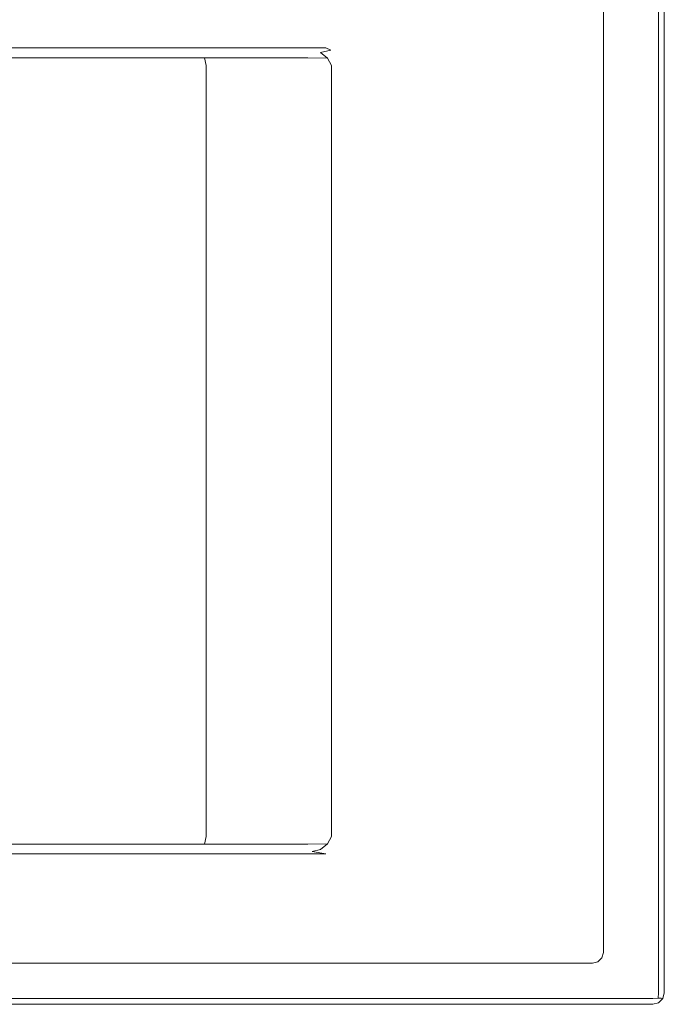
# Model space of a CAD drawing. Extents: x -305 to 305, y -400 to 0.
# Drawn here: x 136 to 305, y -400 to -142 of the extents above; entities that cross this region are included whole.
import ezdxf

# ---------------------------------------------------------------- set-up
doc = ezdxf.new("R2010")
doc.units = 0
doc.header["$MEASUREMENT"] = 0
doc.layers.add('CERAMIKA', color=7, linetype='Continuous')

msp = doc.modelspace()

# ---------------------------------------------------------------- linework, layer by layer
at = {"layer": 'CERAMIKA', "lineweight": 0}
for points, invisible_edges in [([(305, -150, 13), (305, -12, 13), (304.6, -13.5, 14.5), (304.6, -150, 14.5)], 15), ([(305, -12, 13), (305, -150, 13), (305, -150, 0), (305, -15, 0)], 11), ([(-224, -146, 16), (224, -146, 16), (220, -15, 16), (-220, -15, 16)], 15), ([(224, -146, 16), (302, -150, 16), (302, -15, 16), (220, -15, 16)], 11), ([(305, -15, 0), (305, -150, 0), (289.05, -152.31, 0), (289.05, -24.37, 0)], 11), ([(303.5, -150, 15.6), (303.5, -14.6, 15.6), (302, -15, 16), (302, -150, 16)], 13), ([(304.6, -150, 14.5), (304.6, -13.5, 14.5), (303.5, -14.6, 15.6), (303.5, -150, 15.6)], 11), ([(224, -146, 16), (-224, -146, 16), (-220.43, -147.95, 15.41), (220.43, -147.95, 15.41)], 15), ([(224, -146, 16), (220.43, -147.95, 15.41), (219.83, -149.33, 15.11), (221.74, -148.54, 15.5)], 15), ([(224, -364, 16), (224, -146, 16), (221.74, -148.54, 15.5), (221.74, -361.46, 15.5)], 15), ([(224, -364, 16), (302, -360, 16), (302, -150, 16), (224, -146, 16)], 15), ([(220.43, -147.95, 15.41), (-220.43, -147.95, 15.41), (-216.33, -149.41, 13.95), (216.33, -149.41, 13.95)], 11), ([(216.33, -149.41, 13.95), (-216.33, -149.41, 13.95), (-212.76, -150, 12), (212.76, -150, 12)], 15), ([(212.76, -150, 12), (214.97, -150.59, 11.83), (217.64, -150, 13.96), (216.33, -149.41, 13.95)], 13), ([(220.43, -147.95, 15.41), (216.33, -149.41, 13.95), (217.64, -150, 13.96), (219.83, -149.33, 15.11)], 13), ([(218.66, -150.67, 14.06), (219.83, -149.33, 15.11), (217.64, -150, 13.96), (218.66, -150.67, 14.06)], 15), ([(219.5, -151.46, 14.27), (221.74, -148.54, 15.5), (219.83, -149.33, 15.11), (218.66, -150.67, 14.06)], 15), ([(221.74, -361.46, 15.5), (221.74, -148.54, 15.5), (219.5, -151.46, 14.27), (219.5, -358.54, 14.27)], 15), ([(-212.76, -150, 12), (208.81, -150, 5.73), (212.76, -150, 12), (-212.76, -150, 12)], 15), ([(-196.87, -150, -10.8), (208.81, -150, 5.73), (-212.76, -150, 12), (-196.87, -150, -10.8)], 15), ([(-125.15, -150, -69.01), (208.81, -150, 5.73), (-196.87, -150, -10.8), (-125.15, -150, -69.01)], 15), ([(208.81, -150, 5.73), (-125.15, -150, -69.01), (59.12, -150, -94.84), (208.81, -150, 5.73)], 15), ([(145.87, -150, -56.37), (59.12, -150, -94.84), (103.42, -150, -79.81), (145.87, -150, -56.37)], 15), ([(208.81, -150, 5.73), (59.12, -150, -94.84), (145.87, -150, -56.37), (208.81, -150, 5.73)], 15), ([(145.87, -150, -56.37), (103.42, -150, -79.81), (125.15, -150, -69.01), (145.87, -150, -56.37)], 15), ([(145.87, -150, -56.37), (125.15, -150, -69.01), (126.12, -150.54, -70.76), (146.99, -150.54, -58.03)], 15), ([(146.99, -150.54, -58.03), (126.12, -150.54, -70.76), (126.83, -152, -72.05), (147.81, -152, -59.25)], 11), ([(147.81, -152, -59.25), (126.83, -152, -72.05), (127.09, -154, -72.52), (148.11, -154, -59.69)], 15), ([(182.19, -150, -26.88), (145.87, -150, -56.37), (165.04, -150, -42.2), (182.19, -150, -26.88)], 15), ([(208.81, -150, 5.73), (145.87, -150, -56.37), (182.19, -150, -26.88), (208.81, -150, 5.73)], 15), ([(165.04, -150, -42.2), (145.87, -150, -56.37), (146.99, -150.54, -58.03), (166.31, -150.54, -43.76)], 15), ([(166.31, -150.54, -43.76), (146.99, -150.54, -58.03), (147.81, -152, -59.25), (167.23, -152, -44.89)], 11), ([(167.23, -152, -44.89), (147.81, -152, -59.25), (148.11, -154, -59.69), (167.57, -154, -45.31)], 15), ([(182.19, -150, -26.88), (165.04, -150, -42.2), (166.31, -150.54, -43.76), (183.6, -150.54, -28.3)], 15), ([(183.6, -150.54, -28.3), (166.31, -150.54, -43.76), (167.23, -152, -44.89), (184.63, -152, -29.35)], 11), ([(184.63, -152, -29.35), (167.23, -152, -44.89), (167.57, -154, -45.31), (185, -154, -29.73)], 15), ([(208.81, -150, 5.73), (182.19, -150, -26.88), (196.87, -150, -10.8), (208.81, -150, 5.73)], 15), ([(196.87, -150, -10.8), (182.19, -150, -26.88), (183.6, -150.54, -28.3), (198.42, -150.54, -12.06)], 15), ([(198.42, -150.54, -12.06), (183.6, -150.54, -28.3), (184.63, -152, -29.35), (199.56, -152, -12.99)], 11), ([(199.56, -152, -12.99), (184.63, -152, -29.35), (185, -154, -29.73), (199.98, -154, -13.33)], 13), ([(208.81, -150, 5.73), (196.87, -150, -10.8), (198.42, -150.54, -12.06), (210.47, -150.54, 4.61)], 15), ([(210.47, -150.54, 4.61), (198.42, -150.54, -12.06), (199.56, -152, -12.99), (211.68, -152, 3.79)], 11), ([(211.68, -152, 3.79), (199.56, -152, -12.99), (199.98, -154, -13.33), (212.13, -154, 3.49)], 15), ([(210.47, -150.54, 4.61), (214.97, -150.59, 11.83), (212.76, -150, 12), (208.81, -150, 5.73)], 15), ([(211.68, -152, 3.79), (216.82, -152.04, 12.05), (214.97, -150.59, 11.83), (210.47, -150.54, 4.61)], 15), ([(212.13, -154, 3.49), (217.87, -154, 12.62), (216.82, -152.04, 12.05), (211.68, -152, 3.79)], 11), ([(214.97, -150.59, 11.83), (216.82, -152.04, 12.05), (218.66, -150.67, 14.06), (217.64, -150, 13.96)], 14), ([(217.87, -154, 12.62), (219.5, -151.46, 14.27), (218.66, -150.67, 14.06), (216.82, -152.04, 12.05)], 7), ([(219.5, -358.54, 14.27), (219.5, -151.46, 14.27), (217.87, -154, 12.62), (217.87, -356, 12.62)], 15), ([(305, -150, 0), (305, -360, 0), (289.05, -351.33, 0), (289.05, -152.31, 0)], 11), ([(303.5, -360, 15.6), (303.5, -150, 15.6), (302, -150, 16), (302, -360, 16)], 15), ([(304.6, -360, 14.5), (304.6, -150, 14.5), (303.5, -150, 15.6), (303.5, -360, 15.6)], 11), ([(305, -360, 13), (305, -150, 13), (304.6, -150, 14.5), (304.6, -360, 14.5)], 15), ([(305, -150, 13), (305, -360, 13), (305, -360, 0), (305, -150, 0)], 11), ([(148.11, -356, -59.69), (148.11, -154, -59.69), (127.09, -154, -72.52), (127.09, -356, -72.52)], 15), ([(167.57, -356, -45.31), (167.57, -154, -45.31), (148.11, -154, -59.69), (148.11, -356, -59.69)], 15), ([(185, -356, -29.73), (185, -154, -29.73), (167.57, -154, -45.31), (167.57, -356, -45.31)], 14), ([(199.98, -356, -13.33), (199.98, -154, -13.33), (185, -154, -29.73), (185, -356, -29.73)], 15), ([(212.13, -356, 3.49), (212.13, -154, 3.49), (199.98, -154, -13.33), (199.98, -356, -13.33)], 15), ([(217.87, -356, 12.62), (217.87, -154, 12.62), (212.13, -154, 3.49), (212.13, -356, 3.49)], 14), ([(305, -360, 0), (305, -397, 0), (289.05, -386.4, 0), (289.05, -351.33, 0)], 11), ([(126.83, -358, -72.05), (147.81, -358, -59.25), (148.11, -356, -59.69), (127.09, -356, -72.52)], 15), ([(147.81, -358, -59.25), (167.23, -358, -44.89), (167.57, -356, -45.31), (148.11, -356, -59.69)], 15), ([(167.23, -358, -44.89), (184.63, -358, -29.35), (185, -356, -29.73), (167.57, -356, -45.31)], 15), ([(184.63, -358, -29.35), (199.56, -358, -12.99), (199.98, -356, -13.33), (185, -356, -29.73)], 7), ([(199.56, -358, -12.99), (211.68, -358, 3.79), (212.13, -356, 3.49), (199.98, -356, -13.33)], 15), ([(217.87, -356, 12.62), (212.13, -356, 3.49), (211.68, -358, 3.79), (216.82, -357.96, 12.05)], 11), ([(217.87, -356, 12.62), (216.82, -357.96, 12.05), (218.66, -359.33, 14.06), (219.5, -358.54, 14.27)], 14), ([(126.12, -359.46, -70.76), (146.99, -359.46, -58.03), (147.81, -358, -59.25), (126.83, -358, -72.05)], 11), ([(146.99, -359.46, -58.03), (166.31, -359.46, -43.76), (167.23, -358, -44.89), (147.81, -358, -59.25)], 11), ([(166.31, -359.46, -43.76), (183.6, -359.46, -28.3), (184.63, -358, -29.35), (167.23, -358, -44.89)], 11), ([(183.6, -359.46, -28.3), (198.42, -359.46, -12.06), (199.56, -358, -12.99), (184.63, -358, -29.35)], 11), ([(198.42, -359.46, -12.06), (210.47, -359.46, 4.61), (211.68, -358, 3.79), (199.56, -358, -12.99)], 11), ([(216.82, -357.96, 12.05), (211.68, -358, 3.79), (210.47, -359.46, 4.61), (214.97, -359.41, 11.83)], 15), ([(216.82, -357.96, 12.05), (214.97, -359.41, 11.83), (217.64, -360, 13.96), (218.66, -359.33, 14.06)], 14), ([(221.74, -361.46, 15.5), (219.5, -358.54, 14.27), (218.66, -359.33, 14.06), (219.83, -360.67, 15.11)], 15), ([(216.33, -360.59, 13.95), (-216.33, -360.59, 13.95), (-220.43, -362.05, 15.41), (220.43, -362.05, 15.41)], 15), ([(212.76, -360, 12), (-212.76, -360, 12), (-216.33, -360.59, 13.95), (216.33, -360.59, 13.95)], 11), ([(212.76, -360, 12), (-208.81, -360, 5.73), (-212.76, -360, 12), (212.76, -360, 12)], 15), ([(196.87, -360, -10.8), (-208.81, -360, 5.73), (212.76, -360, 12), (196.87, -360, -10.8)], 15), ([(125.15, -360, -69.01), (-208.81, -360, 5.73), (196.87, -360, -10.8), (125.15, -360, -69.01)], 15), ([(125.15, -360, -69.01), (145.87, -360, -56.37), (146.99, -359.46, -58.03), (126.12, -359.46, -70.76)], 15), ([(125.15, -360, -69.01), (165.04, -360, -42.2), (145.87, -360, -56.37), (125.15, -360, -69.01)], 15), ([(125.15, -360, -69.01), (196.87, -360, -10.8), (165.04, -360, -42.2), (125.15, -360, -69.01)], 15), ([(145.87, -360, -56.37), (165.04, -360, -42.2), (166.31, -359.46, -43.76), (146.99, -359.46, -58.03)], 15), ([(165.04, -360, -42.2), (182.19, -360, -26.88), (183.6, -359.46, -28.3), (166.31, -359.46, -43.76)], 15), ([(165.04, -360, -42.2), (196.87, -360, -10.8), (182.19, -360, -26.88), (165.04, -360, -42.2)], 15), ([(182.19, -360, -26.88), (196.87, -360, -10.8), (198.42, -359.46, -12.06), (183.6, -359.46, -28.3)], 15), ([(196.87, -360, -10.8), (208.81, -360, 5.73), (210.47, -359.46, 4.61), (198.42, -359.46, -12.06)], 15), ([(196.87, -360, -10.8), (212.76, -360, 12), (208.81, -360, 5.73), (196.87, -360, -10.8)], 15), ([(214.97, -359.41, 11.83), (210.47, -359.46, 4.61), (208.81, -360, 5.73), (212.76, -360, 12)], 15), ([(212.76, -360, 12), (216.33, -360.59, 13.95), (217.64, -360, 13.96), (214.97, -359.41, 11.83)], 6), ([(216.33, -360.59, 13.95), (220.43, -362.05, 15.41), (219.83, -360.67, 15.11), (217.64, -360, 13.96)], 15), ([(219.83, -360.67, 15.11), (218.66, -359.33, 14.06), (217.64, -360, 13.96), (219.83, -360.67, 15.11)], 15), ([(224, -364, 16), (221.74, -361.46, 15.5), (219.83, -360.67, 15.11), (220.43, -362.05, 15.41)], 15), ([(220, -397, 16), (302, -397, 16), (302, -360, 16), (224, -364, 16)], 15), ([(303.5, -397, 15.6), (303.5, -360, 15.6), (302, -360, 16), (302, -397, 16)], 15), ([(304.6, -397, 14.5), (304.6, -360, 14.5), (303.5, -360, 15.6), (303.5, -397, 15.6)], 11), ([(305, -397, 13), (305, -360, 13), (304.6, -360, 14.5), (304.6, -397, 14.5)], 15), ([(305, -360, 13), (305, -397, 13), (305, -397, 0), (305, -360, 0)], 11), ([(220.43, -362.05, 15.41), (-220.43, -362.05, 15.41), (-224, -364, 16), (224, -364, 16)], 15), ([(-220, -397, 16), (220, -397, 16), (224, -364, 16), (-224, -364, 16)], 15), ([(305, -397, 0), (304.6, -398.5, 0), (288.67, -387.82, 0), (289.05, -386.4, 0)], 11), ([(220, -400, 0), (-220, -400, 0), (-208.5, -389.24, 0), (208.5, -389.24, 0)], 11), ([(302, -400, 0), (220, -400, 0), (208.5, -389.24, 0), (286.21, -389.24, 0)], 11), ([(303.5, -399.6, 0), (302, -400, 0), (286.21, -389.24, 0), (287.63, -388.86, 0)], 11), ([(304.6, -398.5, 0), (303.5, -399.6, 0), (287.63, -388.86, 0), (288.67, -387.82, 0)], 11), ([(-220, -398.5, 15.6), (220, -398.5, 15.6), (220, -397, 16), (-220, -397, 16)], 15), ([(220, -398.5, 15.6), (302, -398.5, 15.6), (302, -397, 16), (220, -397, 16)], 15), ([(302, -397, 16), (302, -398.5, 15.6), (303.43, -398.43, 15.21), (303.5, -397, 15.6)], 13), ([(304.6, -397, 14.5), (303.5, -397, 15.6), (303.43, -398.43, 15.21), (304.21, -398.43, 14.44)], 9), ([(305, -397, 13), (304.6, -397, 14.5), (304.21, -398.43, 14.44), (304.6, -398.5, 13)], 15), ([(305, -397, 0), (305, -397, 13), (304.6, -398.5, 13), (304.6, -398.5, 0)], 3), ([(-220, -399.6, 14.5), (220, -399.6, 14.5), (220, -398.5, 15.6), (-220, -398.5, 15.6)], 11), ([(-220, -400, 13), (220, -400, 13), (220, -399.6, 14.5), (-220, -399.6, 14.5)], 15), ([(220, -399.6, 14.5), (302, -399.6, 14.5), (302, -398.5, 15.6), (220, -398.5, 15.6)], 11), ([(220, -400, 13), (302, -400, 13), (302, -399.6, 14.5), (220, -399.6, 14.5)], 15), ([(302, -398.5, 15.6), (302, -399.6, 14.5), (303.43, -399.21, 14.44), (303.43, -398.43, 15.21)], 15), ([(302, -400, 13), (303.5, -399.6, 13), (303.43, -399.21, 14.44), (302, -399.6, 14.5)], 15), ([(303.5, -399.6, 0), (303.5, -399.6, 13), (302, -400, 13), (302, -400, 0)], 7), ([(303.5, -399.6, 13), (304.6, -398.5, 13), (304.21, -398.43, 14.44), (303.43, -399.21, 14.44)], 13), ([(303.43, -398.43, 15.21), (303.43, -399.21, 14.44), (304.21, -398.43, 14.44), (303.43, -398.43, 15.21)], 15), ([(304.6, -398.5, 0), (304.6, -398.5, 13), (303.5, -399.6, 13), (303.5, -399.6, 0)], 7), ([(220, -400, 13), (-220, -400, 13), (-220, -400, 0), (220, -400, 0)], 11), ([(302, -400, 13), (220, -400, 13), (220, -400, 0), (302, -400, 0)], 11)]:
    msp.add_3dface(points, dxfattribs=dict(at, invisible_edges=invisible_edges))

doc.saveas('drawing.dxf')
